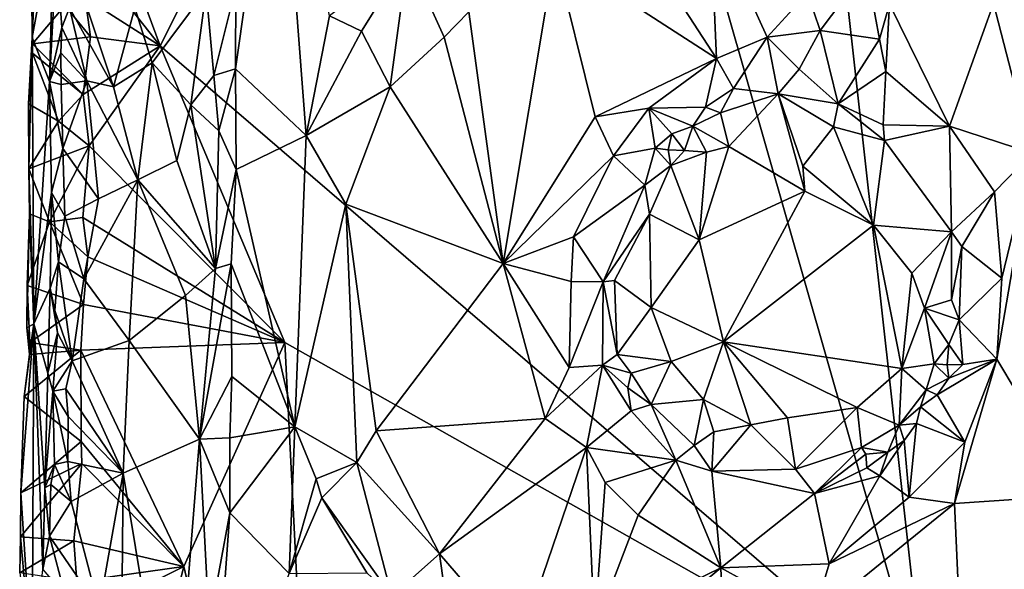
# Model space of a CAD drawing. Units: metres. Extents: x 24.9 to 26.7, y -11.8 to 12.6.
# Drawn here: x 25 to 25.9, y -8.4 to -7.9 of the extents above; entities that cross this region are included whole.
import ezdxf

# ---------------------------------------------------------------- set-up
doc = ezdxf.new("R2010")
doc.units = ezdxf.units.M

msp = doc.modelspace()

# ---------------------------------------------------------------- linework, layer by layer
at = {"layer": '1'}
for points in [[(25.45854, -7.31471, -1.51365), (25.63514, -7.02495, -1.5207), (25.80094, -8.5095, -1.5192)], [(25.80094, -8.5095, -1.5192), (25.63514, -7.02495, -1.5207), (26.23772, -8.1404, -1.53409)], [(25.63514, -7.02495, -1.5207), (26.25912, -7.98874, -1.53572), (26.23772, -8.1404, -1.53409)], [(26.25912, -7.98874, -1.53572), (25.63514, -7.02495, -1.5207), (26.25946, -7.84474, -1.53526)], [(25.1421, -7.94309, -1.50359), (25.08878, -7.79946, -1.50585), (25.45854, -7.31471, -1.51365)], [(25.80094, -8.5095, -1.5192), (25.1421, -7.94309, -1.50359), (25.45854, -7.31471, -1.51365)], [(25.03225, -7.85119, -1.52532), (25.03196, -7.93593, -1.50638), (25.04585, -7.6403, -1.40813)], [(25.04585, -7.6403, -1.40813), (25.03196, -7.93593, -1.50638), (25.05056, -7.83408, -1.18707)], [(25.2074, -7.89273, -1.21499), (25.20711, -7.96297, -1.21385), (25.24375, -7.70494, -1.19418)], [(25.20711, -7.96297, -1.21385), (25.26776, -8.02018, -1.18151), (25.24375, -7.70494, -1.19418)], [(25.24375, -7.70494, -1.19418), (25.26776, -8.02018, -1.18151), (25.28795, -7.91734, -1.17607)], [(25.08352, -7.86888, -1.50676), (25.08878, -7.79946, -1.50585), (25.1421, -7.94309, -1.50359)], [(25.52315, -7.80378, -1.10558), (25.48174, -7.8641, -1.1063), (25.62071, -7.954, -1.10008)], [(25.52315, -7.80378, -1.10558), (25.62071, -7.954, -1.10008), (25.61549, -7.82794, -1.09851)], [(25.88635, -7.81891, -1.14564), (25.85922, -7.90678, -1.13074), (25.89241, -8.03537, -1.13286)], [(25.03196, -7.93593, -1.50638), (25.04708, -7.97375, -1.18483), (25.05056, -7.83408, -1.18707)], [(25.05056, -7.83408, -1.18707), (25.04708, -7.97375, -1.18483), (25.0529, -7.86248, -1.175)], [(25.61549, -7.82794, -1.09851), (25.62071, -7.954, -1.10008), (25.66441, -7.93584, -1.09997)], [(25.61549, -7.82794, -1.09851), (25.66441, -7.93584, -1.09997), (25.69926, -7.89769, -1.10375)], [(25.03196, -7.93593, -1.50638), (25.03225, -7.85119, -1.52532), (25.03188, -7.89963, -1.52807)], [(25.0529, -7.86248, -1.175), (25.04708, -7.97375, -1.18483), (25.05748, -7.92761, -1.1695)], [(25.0529, -7.86248, -1.175), (25.05748, -7.92761, -1.1695), (25.06421, -7.91053, -1.16679)], [(25.07766, -7.90189, -1.50643), (25.08352, -7.86888, -1.50676), (25.1421, -7.94309, -1.50359)], [(25.28795, -7.91734, -1.17607), (25.31536, -7.93058, -1.16523), (25.35513, -7.86668, -1.15924)], [(25.31536, -7.93058, -1.16523), (25.33991, -7.97839, -1.14461), (25.35513, -7.86668, -1.15924)], [(25.35513, -7.86668, -1.15924), (25.33991, -7.97839, -1.14461), (25.38658, -7.93571, -1.12907)], [(25.35513, -7.86668, -1.15924), (25.38658, -7.93571, -1.12907), (25.40766, -7.9141, -1.12285)], [(25.40766, -7.9141, -1.12285), (25.43737, -8.13027, -1.11655), (25.48174, -7.8641, -1.1063)], [(25.48174, -7.8641, -1.1063), (25.43737, -8.13027, -1.11655), (25.51643, -8.00427, -1.1035)], [(25.48174, -7.8641, -1.1063), (25.51643, -8.00427, -1.1035), (25.62071, -7.954, -1.10008)], [(25.69926, -7.89769, -1.10375), (25.70992, -7.93015, -1.11117), (25.74993, -7.87691, -1.11146)], [(25.74993, -7.87691, -1.11146), (25.70992, -7.93015, -1.11117), (25.7612, -7.93758, -1.1212)], [(25.74993, -7.87691, -1.11146), (25.7612, -7.93758, -1.1212), (25.7697, -7.90744, -1.12009)], [(25.06421, -7.91053, -1.16679), (25.10202, -7.97833, -1.16836), (25.07384, -7.89428, -1.1659)], [(25.07384, -7.89428, -1.1659), (25.10202, -7.97833, -1.16836), (25.12037, -7.91069, -1.17179)], [(25.12037, -7.91069, -1.17179), (25.13519, -7.95797, -1.18085), (25.18174, -7.89546, -1.21356)], [(25.13519, -7.95797, -1.18085), (25.16861, -7.99406, -1.20566), (25.18174, -7.89546, -1.21356)], [(25.18174, -7.89546, -1.21356), (25.16861, -7.99406, -1.20566), (25.18838, -7.9687, -1.21454)], [(25.18174, -7.89546, -1.21356), (25.18838, -7.9687, -1.21454), (25.2074, -7.89273, -1.21499)], [(25.18838, -7.9687, -1.21454), (25.20711, -7.96297, -1.21385), (25.2074, -7.89273, -1.21499)], [(25.03241, -7.94138, -1.53099), (25.03196, -7.93593, -1.50638), (25.03188, -7.89963, -1.52807)], [(25.06003, -7.90854, -1.51617), (25.03241, -7.94138, -1.53099), (25.03188, -7.89963, -1.52807)], [(25.07766, -7.90189, -1.50643), (25.08219, -7.93539, -1.50564), (25.06003, -7.90854, -1.51617)], [(25.08219, -7.93539, -1.50564), (25.07766, -7.90189, -1.50643), (25.1421, -7.94309, -1.50359)], [(25.69926, -7.89769, -1.10375), (25.66441, -7.93584, -1.09997), (25.70992, -7.93015, -1.11117)], [(25.06003, -7.90854, -1.51617), (25.08219, -7.93539, -1.50564), (25.03241, -7.94138, -1.53099)], [(25.05748, -7.92761, -1.1695), (25.07916, -7.97328, -1.16511), (25.06421, -7.91053, -1.16679)], [(25.06421, -7.91053, -1.16679), (25.07916, -7.97328, -1.16511), (25.10202, -7.97833, -1.16836)], [(25.10202, -7.97833, -1.16836), (25.13519, -7.95797, -1.18085), (25.12037, -7.91069, -1.17179)], [(25.7612, -7.93758, -1.1212), (25.76659, -7.96541, -1.1242), (25.7697, -7.90744, -1.12009)], [(25.76659, -7.96541, -1.1242), (25.82135, -8.01216, -1.12617), (25.7697, -7.90744, -1.12009)], [(25.7697, -7.90744, -1.12009), (25.82135, -8.01216, -1.12617), (25.85922, -7.90678, -1.13074)], [(25.82135, -8.01216, -1.12617), (25.89241, -8.03537, -1.13286), (25.85922, -7.90678, -1.13074)], [(25.26776, -8.02018, -1.18151), (25.31536, -7.93058, -1.16523), (25.28795, -7.91734, -1.17607)], [(25.38658, -7.93571, -1.12907), (25.43737, -8.13027, -1.11655), (25.40766, -7.9141, -1.12285)], [(25.04708, -7.97375, -1.18483), (25.05658, -7.94927, -1.17212), (25.05748, -7.92761, -1.1695)], [(25.05748, -7.92761, -1.1695), (25.05658, -7.94927, -1.17212), (25.07916, -7.97328, -1.16511)], [(25.02898, -7.99311, -1.52466), (25.03196, -7.93593, -1.50638), (25.03222, -7.94959, -1.53182)], [(25.03196, -7.93593, -1.50638), (25.02898, -7.99311, -1.52466), (25.02911, -8.04888, -1.5287)], [(25.03196, -7.93593, -1.50638), (25.02911, -8.04888, -1.5287), (25.03345, -8.18207, -1.44242)], [(25.03196, -7.93593, -1.50638), (25.03345, -8.18207, -1.44242), (25.04708, -7.97375, -1.18483)], [(25.03196, -7.93593, -1.50638), (25.03241, -7.94138, -1.53099), (25.03222, -7.94959, -1.53182)], [(25.03241, -7.94138, -1.53099), (25.08219, -7.93539, -1.50564), (25.07592, -7.98495, -1.50654)], [(25.07592, -7.98495, -1.50654), (25.08219, -7.93539, -1.50564), (25.1421, -7.94309, -1.50359)], [(25.31536, -7.93058, -1.16523), (25.26776, -8.02018, -1.18151), (25.33991, -7.97839, -1.14461)], [(25.33991, -7.97839, -1.14461), (25.43737, -8.13027, -1.11655), (25.38658, -7.93571, -1.12907)], [(25.62071, -7.954, -1.10008), (25.63541, -7.97996, -1.11299), (25.66441, -7.93584, -1.09997)], [(25.66441, -7.93584, -1.09997), (25.63541, -7.97996, -1.11299), (25.67392, -7.98441, -1.12665)], [(25.66441, -7.93584, -1.09997), (25.69203, -7.96335, -1.12048), (25.70992, -7.93015, -1.11117)], [(25.66441, -7.93584, -1.09997), (25.67392, -7.98441, -1.12665), (25.69203, -7.96335, -1.12048)], [(25.69203, -7.96335, -1.12048), (25.72557, -7.99299, -1.13111), (25.70992, -7.93015, -1.11117)], [(25.72557, -7.99299, -1.13111), (25.7612, -7.93758, -1.1212), (25.70992, -7.93015, -1.11117)], [(25.72557, -7.99299, -1.13111), (25.76659, -7.96541, -1.1242), (25.7612, -7.93758, -1.1212)], [(25.03241, -7.94138, -1.53099), (25.07592, -7.98495, -1.50654), (25.03222, -7.94959, -1.53182)], [(25.07592, -7.98495, -1.50654), (25.1421, -7.94309, -1.50359), (25.08115, -8.02915, -1.50321)], [(25.08115, -8.02915, -1.50321), (25.1421, -7.94309, -1.50359), (25.24944, -8.19817, -1.50431)], [(25.1421, -7.94309, -1.50359), (25.80094, -8.5095, -1.5192), (25.24944, -8.19817, -1.50431)], [(25.03222, -7.94959, -1.53182), (25.05466, -8.00785, -1.51633), (25.02898, -7.99311, -1.52466)], [(25.05466, -8.00785, -1.51633), (25.03222, -7.94959, -1.53182), (25.07592, -7.98495, -1.50654)], [(25.04708, -7.97375, -1.18483), (25.05707, -7.97642, -1.16966), (25.05658, -7.94927, -1.17212)], [(25.05658, -7.94927, -1.17212), (25.05707, -7.97642, -1.16966), (25.07916, -7.97328, -1.16511)], [(25.51643, -8.00427, -1.1035), (25.56266, -7.99684, -1.10194), (25.62071, -7.954, -1.10008)], [(25.62071, -7.954, -1.10008), (25.56266, -7.99684, -1.10194), (25.61138, -7.99598, -1.10459)], [(25.62071, -7.954, -1.10008), (25.61138, -7.99598, -1.10459), (25.63541, -7.97996, -1.11299)], [(25.10202, -7.97833, -1.16836), (25.123, -8.05844, -1.17596), (25.13519, -7.95797, -1.18085)], [(25.13519, -7.95797, -1.18085), (25.123, -8.05844, -1.17596), (25.15656, -8.04188, -1.19865)], [(25.13519, -7.95797, -1.18085), (25.15656, -8.04188, -1.19865), (25.16861, -7.99406, -1.20566)], [(25.18838, -7.9687, -1.21454), (25.19277, -8.01636, -1.21302), (25.20711, -7.96297, -1.21385)], [(25.19277, -8.01636, -1.21302), (25.20743, -8.04954, -1.21217), (25.20711, -7.96297, -1.21385)], [(25.20711, -7.96297, -1.21385), (25.20743, -8.04954, -1.21217), (25.26776, -8.02018, -1.18151)], [(25.69203, -7.96335, -1.12048), (25.67392, -7.98441, -1.12665), (25.72557, -7.99299, -1.13111)], [(25.18838, -7.9687, -1.21454), (25.16861, -7.99406, -1.20566), (25.19277, -8.01636, -1.21302)], [(25.72557, -7.99299, -1.13111), (25.7642, -8.01101, -1.13833), (25.76659, -7.96541, -1.1242)], [(25.76659, -7.96541, -1.1242), (25.7642, -8.01101, -1.13833), (25.82135, -8.01216, -1.12617)], [(25.04708, -7.97375, -1.18483), (25.03345, -8.18207, -1.44242), (25.0488, -8.06919, -1.17879)], [(25.04708, -7.97375, -1.18483), (25.0488, -8.06919, -1.17879), (25.05853, -8.03152, -1.1668)], [(25.05707, -7.97642, -1.16966), (25.04708, -7.97375, -1.18483), (25.05853, -8.03152, -1.1668)], [(25.05707, -7.97642, -1.16966), (25.05853, -8.03152, -1.1668), (25.07916, -7.97328, -1.16511)], [(25.07916, -7.97328, -1.16511), (25.05853, -8.03152, -1.1668), (25.08903, -8.07461, -1.16595)], [(25.07916, -7.97328, -1.16511), (25.08903, -8.07461, -1.16595), (25.123, -8.05844, -1.17596)], [(25.10202, -7.97833, -1.16836), (25.07916, -7.97328, -1.16511), (25.123, -8.05844, -1.17596)], [(25.26776, -8.02018, -1.18151), (25.30187, -8.0792, -1.15406), (25.33991, -7.97839, -1.14461)], [(25.33991, -7.97839, -1.14461), (25.30187, -8.0792, -1.15406), (25.43737, -8.13027, -1.11655)], [(25.63541, -7.97996, -1.11299), (25.61138, -7.99598, -1.10459), (25.62439, -8.00072, -1.10952)], [(25.63541, -7.97996, -1.11299), (25.62439, -8.00072, -1.10952), (25.67392, -7.98441, -1.12665)], [(25.08115, -8.02915, -1.50321), (25.05466, -8.00785, -1.51633), (25.07592, -7.98495, -1.50654)], [(25.62439, -8.00072, -1.10952), (25.63137, -8.02986, -1.106), (25.67392, -7.98441, -1.12665)], [(25.67392, -7.98441, -1.12665), (25.63137, -8.02986, -1.106), (25.69676, -8.0682, -1.10334)], [(25.67392, -7.98441, -1.12665), (25.69676, -8.0682, -1.10334), (25.69522, -8.04658, -1.10907)], [(25.67392, -7.98441, -1.12665), (25.69522, -8.04658, -1.10907), (25.72145, -8.01285, -1.12674)], [(25.72557, -7.99299, -1.13111), (25.67392, -7.98441, -1.12665), (25.72145, -8.01285, -1.12674)], [(25.02911, -8.04888, -1.5287), (25.02898, -7.99311, -1.52466), (25.05466, -8.00785, -1.51633)], [(25.15656, -8.04188, -1.19865), (25.18966, -8.13473, -1.21432), (25.16861, -7.99406, -1.20566)], [(25.16861, -7.99406, -1.20566), (25.18966, -8.13473, -1.21432), (25.19277, -8.01636, -1.21302)], [(25.51643, -8.00427, -1.1035), (25.53225, -8.03776, -1.10525), (25.56266, -7.99684, -1.10194)], [(25.56266, -7.99684, -1.10194), (25.53225, -8.03776, -1.10525), (25.56819, -8.03114, -1.11287)], [(25.56266, -7.99684, -1.10194), (25.60042, -8.01221, -1.10768), (25.61138, -7.99598, -1.10459)], [(25.56266, -7.99684, -1.10194), (25.56819, -8.03114, -1.11287), (25.58241, -8.01887, -1.1122)], [(25.56266, -7.99684, -1.10194), (25.58241, -8.01887, -1.1122), (25.60042, -8.01221, -1.10768)], [(25.61138, -7.99598, -1.10459), (25.60042, -8.01221, -1.10768), (25.62439, -8.00072, -1.10952)], [(25.72557, -7.99299, -1.13111), (25.72145, -8.01285, -1.12674), (25.76534, -8.02463, -1.13993)], [(25.72557, -7.99299, -1.13111), (25.76534, -8.02463, -1.13993), (25.7642, -8.01101, -1.13833)], [(25.43737, -8.13027, -1.11655), (25.53225, -8.03776, -1.10525), (25.51643, -8.00427, -1.1035)], [(25.62439, -8.00072, -1.10952), (25.60042, -8.01221, -1.10768), (25.63137, -8.02986, -1.106)], [(25.02911, -8.04888, -1.5287), (25.05466, -8.00785, -1.51633), (25.08115, -8.02915, -1.50321)], [(25.58241, -8.01887, -1.1122), (25.59318, -8.03316, -1.11584), (25.60042, -8.01221, -1.10768)], [(25.60042, -8.01221, -1.10768), (25.59318, -8.03316, -1.11584), (25.61237, -8.03455, -1.10738)], [(25.60042, -8.01221, -1.10768), (25.61237, -8.03455, -1.10738), (25.63137, -8.02986, -1.106)], [(25.69522, -8.04658, -1.10907), (25.75578, -8.09743, -1.10959), (25.72145, -8.01285, -1.12674)], [(25.72145, -8.01285, -1.12674), (25.75578, -8.09743, -1.10959), (25.76534, -8.02463, -1.13993)], [(25.7642, -8.01101, -1.13833), (25.76534, -8.02463, -1.13993), (25.82135, -8.01216, -1.12617)], [(25.82135, -8.01216, -1.12617), (25.76534, -8.02463, -1.13993), (25.82305, -8.10316, -1.1432)], [(25.82135, -8.01216, -1.12617), (25.82305, -8.10316, -1.1432), (25.8599, -8.06859, -1.13132)], [(25.82135, -8.01216, -1.12617), (25.8599, -8.06859, -1.13132), (25.89241, -8.03537, -1.13286)], [(25.19277, -8.01636, -1.21302), (25.18966, -8.13473, -1.21432), (25.20743, -8.04954, -1.21217)], [(25.20743, -8.04954, -1.21217), (25.25805, -8.27065, -1.18707), (25.26776, -8.02018, -1.18151)], [(25.26776, -8.02018, -1.18151), (25.25805, -8.27065, -1.18707), (25.30187, -8.0792, -1.15406)], [(25.56819, -8.03114, -1.11287), (25.57926, -8.03264, -1.12116), (25.58241, -8.01887, -1.1122)], [(25.58241, -8.01887, -1.1122), (25.57926, -8.03264, -1.12116), (25.59318, -8.03316, -1.11584)], [(25.08115, -8.02915, -1.50321), (25.04695, -8.09438, -1.51936), (25.02911, -8.04888, -1.5287)], [(25.07561, -8.09078, -1.5045), (25.04695, -8.09438, -1.51936), (25.08115, -8.02915, -1.50321)], [(25.07561, -8.09078, -1.5045), (25.08115, -8.02915, -1.50321), (25.24944, -8.19817, -1.50431)], [(25.53225, -8.03776, -1.10525), (25.5593, -8.06304, -1.11366), (25.56819, -8.03114, -1.11287)], [(25.56819, -8.03114, -1.11287), (25.5593, -8.06304, -1.11366), (25.58142, -8.04605, -1.11493)], [(25.57926, -8.03264, -1.12116), (25.56819, -8.03114, -1.11287), (25.58142, -8.04605, -1.11493)], [(25.63137, -8.02986, -1.106), (25.61237, -8.03455, -1.10738), (25.60594, -8.10989, -1.09837)], [(25.63137, -8.02986, -1.106), (25.60594, -8.10989, -1.09837), (25.69676, -8.0682, -1.10334)], [(25.76534, -8.02463, -1.13993), (25.75578, -8.09743, -1.10959), (25.82305, -8.10316, -1.1432)], [(25.05853, -8.03152, -1.1668), (25.0488, -8.06919, -1.17879), (25.0602, -8.08975, -1.16635)], [(25.05853, -8.03152, -1.1668), (25.0602, -8.08975, -1.16635), (25.08903, -8.07461, -1.16595)], [(25.43737, -8.13027, -1.11655), (25.49769, -8.10731, -1.11258), (25.53225, -8.03776, -1.10525)], [(25.53225, -8.03776, -1.10525), (25.49769, -8.10731, -1.11258), (25.5593, -8.06304, -1.11366)], [(25.57926, -8.03264, -1.12116), (25.58142, -8.04605, -1.11493), (25.59318, -8.03316, -1.11584)], [(25.59318, -8.03316, -1.11584), (25.58142, -8.04605, -1.11493), (25.61237, -8.03455, -1.10738)], [(25.61237, -8.03455, -1.10738), (25.58142, -8.04605, -1.11493), (25.60594, -8.10989, -1.09837)], [(25.8599, -8.06859, -1.13132), (25.86635, -8.143, -1.13245), (25.89241, -8.03537, -1.13286)], [(25.86635, -8.143, -1.13245), (25.86216, -8.21253, -1.13085), (25.89241, -8.03537, -1.13286)], [(25.89241, -8.03537, -1.13286), (25.86216, -8.21253, -1.13085), (25.93191, -8.3295, -1.1417)], [(25.15656, -8.04188, -1.19865), (25.123, -8.05844, -1.17596), (25.18966, -8.13473, -1.21432)], [(25.5593, -8.06304, -1.11366), (25.56329, -8.08778, -1.11318), (25.58142, -8.04605, -1.11493)], [(25.58142, -8.04605, -1.11493), (25.56329, -8.08778, -1.11318), (25.60594, -8.10989, -1.09837)], [(25.69522, -8.04658, -1.10907), (25.69676, -8.0682, -1.10334), (25.75578, -8.09743, -1.10959)], [(25.03345, -8.18207, -1.44242), (25.02911, -8.04888, -1.5287), (25.02986, -8.08764, -1.5206)], [(25.02911, -8.04888, -1.5287), (25.04695, -8.09438, -1.51936), (25.02986, -8.08764, -1.5206)], [(25.18966, -8.13473, -1.21432), (25.20318, -8.13063, -1.21425), (25.20743, -8.04954, -1.21217)], [(25.20318, -8.13063, -1.21425), (25.25805, -8.27065, -1.18707), (25.20743, -8.04954, -1.21217)], [(25.08903, -8.07461, -1.16595), (25.07661, -8.14347, -1.16437), (25.123, -8.05844, -1.17596)], [(25.123, -8.05844, -1.17596), (25.07661, -8.14347, -1.16437), (25.11537, -8.19658, -1.17356)], [(25.123, -8.05844, -1.17596), (25.11537, -8.19658, -1.17356), (25.16392, -8.1577, -1.20634)], [(25.123, -8.05844, -1.17596), (25.16392, -8.1577, -1.20634), (25.18966, -8.13473, -1.21432)], [(25.49769, -8.10731, -1.11258), (25.52321, -8.14619, -1.12305), (25.5593, -8.06304, -1.11366)], [(25.5593, -8.06304, -1.11366), (25.52321, -8.14619, -1.12305), (25.56329, -8.08778, -1.11318)], [(25.0488, -8.06919, -1.17879), (25.03345, -8.18207, -1.44242), (25.04742, -8.15144, -1.1829)], [(25.0488, -8.06919, -1.17879), (25.04742, -8.15144, -1.1829), (25.05472, -8.1289, -1.17005)], [(25.0488, -8.06919, -1.17879), (25.05472, -8.1289, -1.17005), (25.0602, -8.08975, -1.16635)], [(25.60594, -8.10989, -1.09837), (25.62685, -8.19761, -1.09688), (25.69676, -8.0682, -1.10334)], [(25.69676, -8.0682, -1.10334), (25.62685, -8.19761, -1.09688), (25.75578, -8.09743, -1.10959)], [(25.82305, -8.10316, -1.1432), (25.83197, -8.11583, -1.14484), (25.8599, -8.06859, -1.13132)], [(25.83197, -8.11583, -1.14484), (25.86635, -8.143, -1.13245), (25.8599, -8.06859, -1.13132)], [(25.0602, -8.08975, -1.16635), (25.07661, -8.14347, -1.16437), (25.08903, -8.07461, -1.16595)], [(25.30187, -8.0792, -1.15406), (25.25805, -8.27065, -1.18707), (25.31139, -8.30124, -1.15364)], [(25.30187, -8.0792, -1.15406), (25.31139, -8.30124, -1.15364), (25.32811, -8.27429, -1.14462)], [(25.32811, -8.27429, -1.14462), (25.43737, -8.13027, -1.11655), (25.30187, -8.0792, -1.15406)], [(25.02779, -8.14924, -1.53076), (25.02737, -8.18574, -1.51848), (25.02986, -8.08764, -1.5206)], [(25.02986, -8.08764, -1.5206), (25.02737, -8.18574, -1.51848), (25.03345, -8.18207, -1.44242)], [(25.02779, -8.14924, -1.53076), (25.02986, -8.08764, -1.5206), (25.04695, -8.09438, -1.51936)], [(25.0602, -8.08975, -1.16635), (25.05472, -8.1289, -1.17005), (25.07661, -8.14347, -1.16437)], [(25.52321, -8.14619, -1.12305), (25.53313, -8.14487, -1.12157), (25.56329, -8.08778, -1.11318)], [(25.56329, -8.08778, -1.11318), (25.53313, -8.14487, -1.12157), (25.56472, -8.16807, -1.10646)], [(25.56329, -8.08778, -1.11318), (25.56472, -8.16807, -1.10646), (25.60594, -8.10989, -1.09837)], [(25.0762, -8.16559, -1.5034), (25.02779, -8.14924, -1.53076), (25.04695, -8.09438, -1.51936)], [(25.04695, -8.09438, -1.51936), (25.07561, -8.09078, -1.5045), (25.07998, -8.12449, -1.50391)], [(25.07998, -8.12449, -1.50391), (25.0762, -8.16559, -1.5034), (25.04695, -8.09438, -1.51936)], [(25.07998, -8.12449, -1.50391), (25.07561, -8.09078, -1.5045), (25.24944, -8.19817, -1.50431)], [(25.75578, -8.09743, -1.10959), (25.62685, -8.19761, -1.09688), (25.78021, -8.2206, -1.11391)], [(25.75578, -8.09743, -1.10959), (25.78021, -8.2206, -1.11391), (25.78904, -8.13875, -1.11548)], [(25.75578, -8.09743, -1.10959), (25.78904, -8.13875, -1.11548), (25.82305, -8.10316, -1.1432)], [(25.43737, -8.13027, -1.11655), (25.49574, -8.14575, -1.11452), (25.49769, -8.10731, -1.11258)], [(25.49769, -8.10731, -1.11258), (25.49574, -8.14575, -1.11452), (25.52321, -8.14619, -1.12305)], [(25.78904, -8.13875, -1.11548), (25.79966, -8.1686, -1.11779), (25.82305, -8.10316, -1.1432)], [(25.82305, -8.10316, -1.1432), (25.79966, -8.1686, -1.11779), (25.82297, -8.16158, -1.14037)], [(25.82305, -8.10316, -1.1432), (25.82297, -8.16158, -1.14037), (25.83197, -8.11583, -1.14484)], [(25.60594, -8.10989, -1.09837), (25.56472, -8.16807, -1.10646), (25.62685, -8.19761, -1.09688)], [(25.83197, -8.11583, -1.14484), (25.82297, -8.16158, -1.14037), (25.82971, -8.17875, -1.14344)], [(25.83197, -8.11583, -1.14484), (25.82971, -8.17875, -1.14344), (25.86635, -8.143, -1.13245)], [(25.05472, -8.1289, -1.17005), (25.04742, -8.15144, -1.1829), (25.05148, -8.17084, -1.17291)], [(25.05472, -8.1289, -1.17005), (25.05148, -8.17084, -1.17291), (25.0665, -8.21393, -1.16483)], [(25.05472, -8.1289, -1.17005), (25.0665, -8.21393, -1.16483), (25.07661, -8.14347, -1.16437)], [(25.0762, -8.16559, -1.5034), (25.07998, -8.12449, -1.50391), (25.24944, -8.19817, -1.50431)], [(25.17597, -8.28137, -1.21141), (25.20381, -8.22749, -1.21156), (25.20318, -8.13063, -1.21425)], [(25.18966, -8.13473, -1.21432), (25.17597, -8.28137, -1.21141), (25.20318, -8.13063, -1.21425)], [(25.20318, -8.13063, -1.21425), (25.20381, -8.22749, -1.21156), (25.25805, -8.27065, -1.18707)], [(25.43737, -8.13027, -1.11655), (25.32811, -8.27429, -1.14462), (25.47354, -8.26345, -1.11304)], [(25.47354, -8.26345, -1.11304), (25.49409, -8.21961, -1.11431), (25.43737, -8.13027, -1.11655)], [(25.43737, -8.13027, -1.11655), (25.49409, -8.21961, -1.11431), (25.49574, -8.14575, -1.11452)], [(25.16392, -8.1577, -1.20634), (25.17597, -8.28137, -1.21141), (25.18966, -8.13473, -1.21432)], [(25.78021, -8.2206, -1.11391), (25.79966, -8.1686, -1.11779), (25.78904, -8.13875, -1.11548)], [(25.80094, -8.5095, -1.5192), (26.23772, -8.1404, -1.53409), (26.24547, -8.31127, -1.53122)], [(25.03, -8.19829, -1.5294), (25.02737, -8.18574, -1.51848), (25.02779, -8.14924, -1.53076)], [(25.0762, -8.16559, -1.5034), (25.03, -8.19829, -1.5294), (25.02779, -8.14924, -1.53076)], [(25.07661, -8.14347, -1.16437), (25.0665, -8.21393, -1.16483), (25.11537, -8.19658, -1.17356)], [(25.49574, -8.14575, -1.11452), (25.49409, -8.21961, -1.11431), (25.52321, -8.14619, -1.12305)], [(25.52321, -8.14619, -1.12305), (25.49409, -8.21961, -1.11431), (25.52288, -8.21778, -1.12187)], [(25.5355, -8.20843, -1.12531), (25.52321, -8.14619, -1.12305), (25.52288, -8.21778, -1.12187)], [(25.52321, -8.14619, -1.12305), (25.5355, -8.20843, -1.12531), (25.53313, -8.14487, -1.12157)], [(25.5355, -8.20843, -1.12531), (25.56472, -8.16807, -1.10646), (25.53313, -8.14487, -1.12157)], [(25.82971, -8.17875, -1.14344), (25.86216, -8.21253, -1.13085), (25.86635, -8.143, -1.13245)], [(25.03345, -8.18207, -1.44242), (25.04555, -8.22447, -1.18604), (25.04742, -8.15144, -1.1829)], [(25.04742, -8.15144, -1.1829), (25.04555, -8.22447, -1.18604), (25.05368, -8.18993, -1.17123)], [(25.04742, -8.15144, -1.1829), (25.05368, -8.18993, -1.17123), (25.05148, -8.17084, -1.17291)], [(25.16392, -8.1577, -1.20634), (25.11537, -8.19658, -1.17356), (25.17597, -8.28137, -1.21141)], [(25.0762, -8.16559, -1.5034), (25.07393, -8.20483, -1.50328), (25.03, -8.19829, -1.5294)], [(25.07393, -8.20483, -1.50328), (25.0762, -8.16559, -1.5034), (25.24944, -8.19817, -1.50431)], [(25.79966, -8.1686, -1.11779), (25.82971, -8.17875, -1.14344), (25.82297, -8.16158, -1.14037)], [(25.05368, -8.18993, -1.17123), (25.0665, -8.21393, -1.16483), (25.05148, -8.17084, -1.17291)], [(25.5355, -8.20843, -1.12531), (25.58173, -8.21457, -1.10146), (25.56472, -8.16807, -1.10646)], [(25.56472, -8.16807, -1.10646), (25.58173, -8.21457, -1.10146), (25.62685, -8.19761, -1.09688)], [(25.78021, -8.2206, -1.11391), (25.80805, -8.21666, -1.13542), (25.79966, -8.1686, -1.11779)], [(25.79966, -8.1686, -1.11779), (25.80805, -8.21666, -1.13542), (25.82079, -8.19997, -1.14138)], [(25.79966, -8.1686, -1.11779), (25.82079, -8.19997, -1.14138), (25.82971, -8.17875, -1.14344)], [(25.02507, -8.2446, -1.52617), (25.02226, -8.32748, -1.52759), (25.03345, -8.18207, -1.44242)], [(25.02226, -8.32748, -1.52759), (25.03204, -8.47752, -1.29141), (25.03345, -8.18207, -1.44242)], [(25.02507, -8.2446, -1.52617), (25.03345, -8.18207, -1.44242), (25.0296, -8.20861, -1.53013)], [(25.03345, -8.18207, -1.44242), (25.02737, -8.18574, -1.51848), (25.0296, -8.20861, -1.53013)], [(25.03345, -8.18207, -1.44242), (25.03204, -8.47752, -1.29141), (25.04108, -8.39348, -1.17737)], [(25.03345, -8.18207, -1.44242), (25.04108, -8.39348, -1.17737), (25.04292, -8.32301, -1.18337)], [(25.03345, -8.18207, -1.44242), (25.04292, -8.32301, -1.18337), (25.04555, -8.22447, -1.18604)], [(25.82079, -8.19997, -1.14138), (25.83285, -8.21713, -1.13797), (25.82971, -8.17875, -1.14344)], [(25.82971, -8.17875, -1.14344), (25.83285, -8.21713, -1.13797), (25.86216, -8.21253, -1.13085)], [(25.0296, -8.20861, -1.53013), (25.02737, -8.18574, -1.51848), (25.03, -8.19829, -1.5294)], [(25.05368, -8.18993, -1.17123), (25.04555, -8.22447, -1.18604), (25.04968, -8.23994, -1.17365)], [(25.05368, -8.18993, -1.17123), (25.04968, -8.23994, -1.17365), (25.0665, -8.21393, -1.16483)], [(25.03, -8.19829, -1.5294), (25.07393, -8.20483, -1.50328), (25.0296, -8.20861, -1.53013)], [(25.11537, -8.19658, -1.17356), (25.0665, -8.21393, -1.16483), (25.11019, -8.31047, -1.17111)], [(25.16258, -8.39084, -1.50053), (25.07393, -8.20483, -1.50328), (25.24944, -8.19817, -1.50431)], [(25.11537, -8.19658, -1.17356), (25.11019, -8.31047, -1.17111), (25.17597, -8.28137, -1.21141)], [(25.28555, -8.91464, -1.50424), (25.16258, -8.39084, -1.50053), (25.24944, -8.19817, -1.50431)], [(25.28555, -8.91464, -1.50424), (25.24944, -8.19817, -1.50431), (25.80094, -8.5095, -1.5192)], [(25.58173, -8.21457, -1.10146), (25.60964, -8.24736, -1.10026), (25.62685, -8.19761, -1.09688)], [(25.60964, -8.24736, -1.10026), (25.65024, -8.26899, -1.10244), (25.62685, -8.19761, -1.09688)], [(25.62685, -8.19761, -1.09688), (25.65024, -8.26899, -1.10244), (25.68181, -8.26297, -1.10391)], [(25.62685, -8.19761, -1.09688), (25.68181, -8.26297, -1.10391), (25.74193, -8.25412, -1.11023)], [(25.62685, -8.19761, -1.09688), (25.74193, -8.25412, -1.11023), (25.78021, -8.2206, -1.11391)], [(25.80805, -8.21666, -1.13542), (25.81919, -8.21755, -1.14553), (25.82079, -8.19997, -1.14138)], [(25.82079, -8.19997, -1.14138), (25.81919, -8.21755, -1.14553), (25.83285, -8.21713, -1.13797)], [(25.07393, -8.20483, -1.50328), (25.07422, -8.28329, -1.50181), (25.02507, -8.2446, -1.52617)], [(25.0296, -8.20861, -1.53013), (25.07393, -8.20483, -1.50328), (25.02507, -8.2446, -1.52617)], [(25.16258, -8.39084, -1.50053), (25.07422, -8.28329, -1.50181), (25.07393, -8.20483, -1.50328)], [(25.5355, -8.20843, -1.12531), (25.52288, -8.21778, -1.12187), (25.54749, -8.22467, -1.12323)], [(25.5355, -8.20843, -1.12531), (25.54749, -8.22467, -1.12323), (25.58173, -8.21457, -1.10146)], [(25.0665, -8.21393, -1.16483), (25.04968, -8.23994, -1.17365), (25.06094, -8.23793, -1.16575)], [(25.0665, -8.21393, -1.16483), (25.06094, -8.23793, -1.16575), (25.11019, -8.31047, -1.17111)], [(25.54749, -8.22467, -1.12323), (25.56474, -8.25153, -1.12028), (25.58173, -8.21457, -1.10146)], [(25.56474, -8.25153, -1.12028), (25.60964, -8.24736, -1.10026), (25.58173, -8.21457, -1.10146)], [(25.78021, -8.2206, -1.11391), (25.80122, -8.23887, -1.13252), (25.80805, -8.21666, -1.13542)], [(25.80805, -8.21666, -1.13542), (25.80122, -8.23887, -1.13252), (25.82073, -8.2289, -1.13864)], [(25.81919, -8.21755, -1.14553), (25.80805, -8.21666, -1.13542), (25.82073, -8.2289, -1.13864)], [(25.81072, -8.24307, -1.135), (25.83441, -8.28378, -1.12322), (25.86216, -8.21253, -1.13085)], [(25.82073, -8.2289, -1.13864), (25.81072, -8.24307, -1.135), (25.86216, -8.21253, -1.13085)], [(25.81919, -8.21755, -1.14553), (25.82073, -8.2289, -1.13864), (25.83285, -8.21713, -1.13797)], [(25.83285, -8.21713, -1.13797), (25.82073, -8.2289, -1.13864), (25.86216, -8.21253, -1.13085)], [(25.86216, -8.21253, -1.13085), (25.83441, -8.28378, -1.12322), (25.82559, -8.33654, -1.11697)], [(25.86216, -8.21253, -1.13085), (25.82559, -8.33654, -1.11697), (25.93191, -8.3295, -1.1417)], [(25.04555, -8.22447, -1.18604), (25.04292, -8.32301, -1.18337), (25.04968, -8.23994, -1.17365)], [(25.52288, -8.21778, -1.12187), (25.47354, -8.26345, -1.11304), (25.50912, -8.28845, -1.10988)], [(25.49409, -8.21961, -1.11431), (25.47354, -8.26345, -1.11304), (25.52288, -8.21778, -1.12187)], [(25.52288, -8.21778, -1.12187), (25.50912, -8.28845, -1.10988), (25.5475, -8.25684, -1.1236)], [(25.5445, -8.23706, -1.12674), (25.52288, -8.21778, -1.12187), (25.5475, -8.25684, -1.1236)], [(25.52288, -8.21778, -1.12187), (25.5445, -8.23706, -1.12674), (25.54749, -8.22467, -1.12323)], [(25.54749, -8.22467, -1.12323), (25.5445, -8.23706, -1.12674), (25.56474, -8.25153, -1.12028)], [(25.74193, -8.25412, -1.11023), (25.77794, -8.26926, -1.12705), (25.78021, -8.2206, -1.11391)], [(25.78021, -8.2206, -1.11391), (25.77794, -8.26926, -1.12705), (25.80122, -8.23887, -1.13252)], [(25.17597, -8.28137, -1.21141), (25.20201, -8.28016, -1.21313), (25.20381, -8.22749, -1.21156)], [(25.20381, -8.22749, -1.21156), (25.20201, -8.28016, -1.21313), (25.25805, -8.27065, -1.18707)], [(25.82073, -8.2289, -1.13864), (25.80122, -8.23887, -1.13252), (25.81072, -8.24307, -1.135)], [(25.04968, -8.23994, -1.17365), (25.04292, -8.32301, -1.18337), (25.05131, -8.30314, -1.16883)], [(25.06094, -8.23793, -1.16575), (25.04968, -8.23994, -1.17365), (25.06301, -8.26194, -1.16591)], [(25.04968, -8.23994, -1.17365), (25.05131, -8.30314, -1.16883), (25.06271, -8.30049, -1.16423)], [(25.06301, -8.26194, -1.16591), (25.04968, -8.23994, -1.17365), (25.06271, -8.30049, -1.16423)], [(25.06094, -8.23793, -1.16575), (25.06301, -8.26194, -1.16591), (25.11019, -8.31047, -1.17111)], [(25.5445, -8.23706, -1.12674), (25.5475, -8.25684, -1.1236), (25.56474, -8.25153, -1.12028)], [(25.77794, -8.26926, -1.12705), (25.79622, -8.25349, -1.13478), (25.80122, -8.23887, -1.13252)], [(25.80122, -8.23887, -1.13252), (25.79622, -8.25349, -1.13478), (25.81072, -8.24307, -1.135)], [(25.02507, -8.2446, -1.52617), (25.07422, -8.28329, -1.50181), (25.02226, -8.32748, -1.52759)], [(25.60964, -8.24736, -1.10026), (25.56474, -8.25153, -1.12028), (25.60152, -8.28679, -1.11763)], [(25.60964, -8.24736, -1.10026), (25.60152, -8.28679, -1.11763), (25.61855, -8.27502, -1.10719)], [(25.60964, -8.24736, -1.10026), (25.61855, -8.27502, -1.10719), (25.65024, -8.26899, -1.10244)], [(25.79622, -8.25349, -1.13478), (25.83441, -8.28378, -1.12322), (25.81072, -8.24307, -1.135)], [(25.5475, -8.25684, -1.1236), (25.50912, -8.28845, -1.10988), (25.58573, -8.29941, -1.12142)], [(25.5475, -8.25684, -1.1236), (25.58573, -8.29941, -1.12142), (25.56474, -8.25153, -1.12028)], [(25.56474, -8.25153, -1.12028), (25.58573, -8.29941, -1.12142), (25.60152, -8.28679, -1.11763)], [(25.68181, -8.26297, -1.10391), (25.68888, -8.30718, -1.12203), (25.74193, -8.25412, -1.11023)], [(25.74193, -8.25412, -1.11023), (25.68888, -8.30718, -1.12203), (25.7457, -8.28837, -1.13269)], [(25.74193, -8.25412, -1.11023), (25.7457, -8.28837, -1.13269), (25.77794, -8.26926, -1.12705)], [(25.79622, -8.25349, -1.13478), (25.77794, -8.26926, -1.12705), (25.79293, -8.26771, -1.13478)], [(25.79293, -8.26771, -1.13478), (25.83441, -8.28378, -1.12322), (25.79622, -8.25349, -1.13478)], [(25.06301, -8.26194, -1.16591), (25.06271, -8.30049, -1.16423), (25.11019, -8.31047, -1.17111)], [(25.32811, -8.27429, -1.14462), (25.38245, -8.37989, -1.12994), (25.47354, -8.26345, -1.11304)], [(25.47354, -8.26345, -1.11304), (25.38245, -8.37989, -1.12994), (25.50912, -8.28845, -1.10988)], [(25.68181, -8.26297, -1.10391), (25.65024, -8.26899, -1.10244), (25.68888, -8.30718, -1.12203)], [(25.77794, -8.26926, -1.12705), (25.78239, -8.28256, -1.12939), (25.79293, -8.26771, -1.13478)], [(25.78239, -8.28256, -1.12939), (25.78656, -8.3313, -1.11621), (25.79293, -8.26771, -1.13478)], [(25.79293, -8.26771, -1.13478), (25.78656, -8.3313, -1.11621), (25.83441, -8.28378, -1.12322)], [(25.20201, -8.28016, -1.21313), (25.20209, -8.34475, -1.21115), (25.25805, -8.27065, -1.18707)], [(25.25805, -8.27065, -1.18707), (25.20209, -8.34475, -1.21115), (25.25327, -8.39666, -1.184)], [(25.25327, -8.39666, -1.184), (25.27636, -8.31531, -1.17993), (25.25805, -8.27065, -1.18707)], [(25.25805, -8.27065, -1.18707), (25.27636, -8.31531, -1.17993), (25.31139, -8.30124, -1.15364)], [(25.32811, -8.27429, -1.14462), (25.31139, -8.30124, -1.15364), (25.38245, -8.37989, -1.12994)], [(25.60152, -8.28679, -1.11763), (25.61683, -8.30884, -1.1243), (25.61855, -8.27502, -1.10719)], [(25.61855, -8.27502, -1.10719), (25.61683, -8.30884, -1.1243), (25.65024, -8.26899, -1.10244)], [(25.61683, -8.30884, -1.1243), (25.68888, -8.30718, -1.12203), (25.65024, -8.26899, -1.10244)], [(25.7457, -8.28837, -1.13269), (25.76813, -8.29251, -1.13066), (25.77794, -8.26926, -1.12705)], [(25.77794, -8.26926, -1.12705), (25.76813, -8.29251, -1.13066), (25.78239, -8.28256, -1.12939)], [(25.02226, -8.32748, -1.52759), (25.07422, -8.28329, -1.50181), (25.07469, -8.3022, -1.50196)], [(25.07469, -8.3022, -1.50196), (25.07422, -8.28329, -1.50181), (25.16258, -8.39084, -1.50053)], [(25.15312, -8.56778, -1.20418), (25.17597, -8.28137, -1.21141), (25.11019, -8.31047, -1.17111)], [(25.15312, -8.56778, -1.20418), (25.18442, -8.44099, -1.21439), (25.17597, -8.28137, -1.21141)], [(25.17597, -8.28137, -1.21141), (25.20209, -8.34475, -1.21115), (25.20201, -8.28016, -1.21313)], [(25.17597, -8.28137, -1.21141), (25.18442, -8.44099, -1.21439), (25.20209, -8.34475, -1.21115)], [(25.76813, -8.29251, -1.13066), (25.76149, -8.31297, -1.12888), (25.78239, -8.28256, -1.12939)], [(25.78239, -8.28256, -1.12939), (25.76149, -8.31297, -1.12888), (25.78656, -8.3313, -1.11621)], [(25.83441, -8.28378, -1.12322), (25.78656, -8.3313, -1.11621), (25.82559, -8.33654, -1.11697)], [(25.38245, -8.37989, -1.12994), (25.45083, -8.45889, -1.12261), (25.50912, -8.28845, -1.10988)], [(25.50912, -8.28845, -1.10988), (25.45083, -8.45889, -1.12261), (25.51585, -8.44506, -1.11295)], [(25.50912, -8.28845, -1.10988), (25.51585, -8.44506, -1.11295), (25.52516, -8.31858, -1.10917)], [(25.50912, -8.28845, -1.10988), (25.52516, -8.31858, -1.10917), (25.58573, -8.29941, -1.12142)], [(25.60152, -8.28679, -1.11763), (25.58573, -8.29941, -1.12142), (25.61683, -8.30884, -1.1243)], [(25.68888, -8.30718, -1.12203), (25.70511, -8.32793, -1.13046), (25.7457, -8.28837, -1.13269)], [(25.7457, -8.28837, -1.13269), (25.70511, -8.32793, -1.13046), (25.7493, -8.29417, -1.13855)], [(25.7457, -8.28837, -1.13269), (25.7493, -8.29417, -1.13855), (25.76813, -8.29251, -1.13066)], [(25.7493, -8.29417, -1.13855), (25.75016, -8.306, -1.13612), (25.76813, -8.29251, -1.13066)], [(25.76813, -8.29251, -1.13066), (25.75016, -8.306, -1.13612), (25.76149, -8.31297, -1.12888)], [(25.02226, -8.32748, -1.52759), (25.07469, -8.3022, -1.50196), (25.02194, -8.36537, -1.52115)], [(25.06792, -8.36857, -1.50139), (25.02194, -8.36537, -1.52115), (25.07469, -8.3022, -1.50196)], [(25.06271, -8.30049, -1.16423), (25.05131, -8.30314, -1.16883), (25.06549, -8.33487, -1.16394)], [(25.06271, -8.30049, -1.16423), (25.06549, -8.33487, -1.16394), (25.11019, -8.31047, -1.17111)], [(25.06792, -8.36857, -1.50139), (25.07469, -8.3022, -1.50196), (25.16258, -8.39084, -1.50053)], [(25.27636, -8.31531, -1.17993), (25.28122, -8.3318, -1.17863), (25.31139, -8.30124, -1.15364)], [(25.31139, -8.30124, -1.15364), (25.28122, -8.3318, -1.17863), (25.34139, -8.41639, -1.15563)], [(25.31139, -8.30124, -1.15364), (25.34139, -8.41639, -1.15563), (25.38245, -8.37989, -1.12994)], [(25.52516, -8.31858, -1.10917), (25.55345, -8.34675, -1.10829), (25.58573, -8.29941, -1.12142)], [(25.58573, -8.29941, -1.12142), (25.55345, -8.34675, -1.10829), (25.62448, -8.39201, -1.11353)], [(25.58573, -8.29941, -1.12142), (25.62448, -8.39201, -1.11353), (25.61683, -8.30884, -1.1243)], [(25.7493, -8.29417, -1.13855), (25.70511, -8.32793, -1.13046), (25.75016, -8.306, -1.13612)], [(25.04292, -8.32301, -1.18337), (25.04808, -8.32024, -1.17324), (25.05131, -8.30314, -1.16883)], [(25.05131, -8.30314, -1.16883), (25.04808, -8.32024, -1.17324), (25.06549, -8.33487, -1.16394)], [(25.06549, -8.33487, -1.16394), (25.08969, -8.42682, -1.16451), (25.11019, -8.31047, -1.17111)], [(25.11019, -8.31047, -1.17111), (25.08969, -8.42682, -1.16451), (25.109, -8.46498, -1.17178)], [(25.11019, -8.31047, -1.17111), (25.109, -8.46498, -1.17178), (25.15312, -8.56778, -1.20418)], [(25.61683, -8.30884, -1.1243), (25.70511, -8.32793, -1.13046), (25.68888, -8.30718, -1.12203)], [(25.61683, -8.30884, -1.1243), (25.62448, -8.39201, -1.11353), (25.70511, -8.32793, -1.13046)], [(25.75016, -8.306, -1.13612), (25.70511, -8.32793, -1.13046), (25.76149, -8.31297, -1.12888)], [(25.27636, -8.31531, -1.17993), (25.25327, -8.39666, -1.184), (25.28122, -8.3318, -1.17863)], [(25.52516, -8.31858, -1.10917), (25.51585, -8.44506, -1.11295), (25.55345, -8.34675, -1.10829)], [(25.70511, -8.32793, -1.13046), (25.71771, -8.38847, -1.10495), (25.76149, -8.31297, -1.12888)], [(25.76149, -8.31297, -1.12888), (25.71771, -8.38847, -1.10495), (25.78656, -8.3313, -1.11621)], [(25.80094, -8.5095, -1.5192), (26.24547, -8.31127, -1.53122), (26.2481, -8.40078, -1.52948)], [(25.02226, -8.32748, -1.52759), (25.02194, -8.36537, -1.52115), (25.03204, -8.47752, -1.29141)], [(25.04292, -8.32301, -1.18337), (25.04108, -8.39348, -1.17737), (25.04698, -8.36461, -1.16758)], [(25.04292, -8.32301, -1.18337), (25.04698, -8.36461, -1.16758), (25.04808, -8.32024, -1.17324)], [(25.04808, -8.32024, -1.17324), (25.04698, -8.36461, -1.16758), (25.06549, -8.33487, -1.16394)], [(25.06549, -8.33487, -1.16394), (25.04698, -8.36461, -1.16758), (25.08969, -8.42682, -1.16451)], [(25.28122, -8.3318, -1.17863), (25.25327, -8.39666, -1.184), (25.31988, -8.3961, -1.1651)], [(25.28122, -8.3318, -1.17863), (25.31988, -8.3961, -1.1651), (25.34139, -8.41639, -1.15563)], [(25.70511, -8.32793, -1.13046), (25.62448, -8.39201, -1.11353), (25.71771, -8.38847, -1.10495)], [(25.78656, -8.3313, -1.11621), (25.71771, -8.38847, -1.10495), (25.82559, -8.33654, -1.11697)], [(25.82559, -8.33654, -1.11697), (25.83402, -8.52182, -1.11879), (25.93191, -8.3295, -1.1417)], [(25.83402, -8.52182, -1.11879), (25.93616, -8.45608, -1.14859), (25.93191, -8.3295, -1.1417)], [(25.82559, -8.33654, -1.11697), (25.70386, -8.43535, -1.09927), (25.83402, -8.52182, -1.11879)], [(25.71771, -8.38847, -1.10495), (25.70386, -8.43535, -1.09927), (25.82559, -8.33654, -1.11697)], [(25.18442, -8.44099, -1.21439), (25.18445, -8.58989, -1.21492), (25.20209, -8.34475, -1.21115)], [(25.20209, -8.34475, -1.21115), (25.18445, -8.58989, -1.21492), (25.25327, -8.39666, -1.184)], [(25.55345, -8.34675, -1.10829), (25.51585, -8.44506, -1.11295), (25.62448, -8.39201, -1.11353)], [(25.02194, -8.36537, -1.52115), (25.02129, -8.39621, -1.52335), (25.03204, -8.47752, -1.29141)], [(25.02129, -8.39621, -1.52335), (25.02194, -8.36537, -1.52115), (25.06792, -8.36857, -1.50139)], [(25.02129, -8.39621, -1.52335), (25.06792, -8.36857, -1.50139), (25.07058, -8.40362, -1.50143)], [(25.04698, -8.36461, -1.16758), (25.04108, -8.39348, -1.17737), (25.06046, -8.41582, -1.16387)], [(25.04698, -8.36461, -1.16758), (25.06046, -8.41582, -1.16387), (25.08969, -8.42682, -1.16451)], [(25.07058, -8.40362, -1.50143), (25.06792, -8.36857, -1.50139), (25.16258, -8.39084, -1.50053)], [(25.34139, -8.41639, -1.15563), (25.39455, -8.46681, -1.14446), (25.38245, -8.37989, -1.12994)], [(25.38245, -8.37989, -1.12994), (25.39455, -8.46681, -1.14446), (25.45083, -8.45889, -1.12261)], [(25.11419, -8.58236, -1.50167), (25.06656, -8.4387, -1.50191), (25.16258, -8.39084, -1.50053)], [(25.16258, -8.39084, -1.50053), (25.06656, -8.4387, -1.50191), (25.07058, -8.40362, -1.50143)], [(25.11419, -8.58236, -1.50167), (25.16258, -8.39084, -1.50053), (25.28555, -8.91464, -1.50424)], [(25.51585, -8.44506, -1.11295), (25.53773, -8.46434, -1.11358), (25.62448, -8.39201, -1.11353)], [(25.62448, -8.39201, -1.11353), (25.53773, -8.46434, -1.11358), (25.62832, -8.48269, -1.09797)], [(25.71771, -8.38847, -1.10495), (25.62448, -8.39201, -1.11353), (25.70386, -8.43535, -1.09927)], [(25.62448, -8.39201, -1.11353), (25.62832, -8.48269, -1.09797), (25.70386, -8.43535, -1.09927)]]:
    msp.add_3dface(points, dxfattribs=at)

doc.saveas('drawing.dxf')
